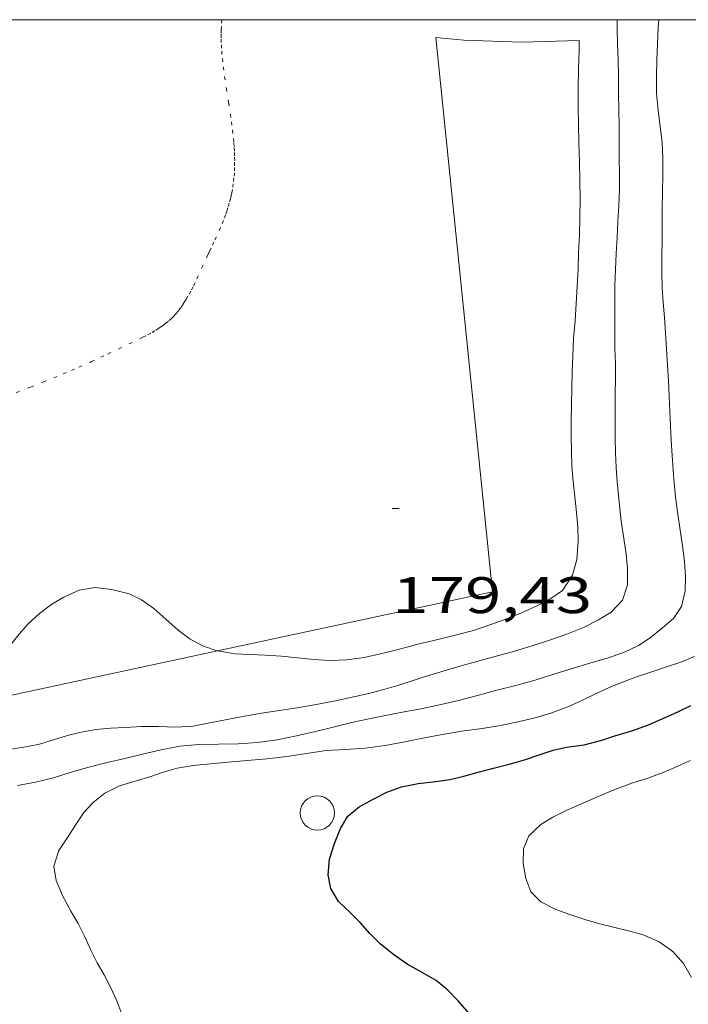
# Model space of a CAD drawing. Units: inches. Extents: x 452000 to 453004, y 4600496 to 4601009.
# Drawn here: x 452416 to 452435, y 4600971 to 4601000 of the extents above; entities that cross this region are included whole.
import ezdxf
from ezdxf.enums import TextEntityAlignment as Align

# ---------------------------------------------------------------- set-up
doc = ezdxf.new("R2010")
doc.units = ezdxf.units.IN
doc.header["$MEASUREMENT"] = 0
doc.linetypes.add('PUNTOS', pattern=[0.25, 0, -0.25])
for name, color, linetype, lineweight in [('CORBA DE NIVELL', 7, 'Continuous', 0), ('CORBA MESTRA', 7, 'Continuous', 0), ('COTA ALTIMETRICA', 7, 'Continuous', 0), ('FILAT', 7, 'Continuous', 0), ('LIMIT ESPLANADA DE TERRA', 7, 'Continuous', 0), ('MARC FULL', 7, 'Continuous', 0), ('PAL', 7, 'Continuous', 0)]:
    doc.layers.add(name, color=color, linetype=linetype, lineweight=lineweight)
doc.styles.add('Style-Arial', font='ARIAL.TTF')
doc.linetypes.add('filat', pattern='A,0.25,[7,dgnlstyle-mataro.shx,S=0.008,R=0,X=0,Y=0],10.25', length=10.5)

# ---------------------------------------------------------------- blocks, each defined once
blk = doc.blocks.new('PAL')
at = {"color": 0, "linetype": 'ByBlock', "lineweight": -2}
blk.add_circle((0, 0), 0.5000000000992941, dxfattribs=at)
blk = doc.blocks.new('COTA')
at = {"color": 0, "linetype": 'ByBlock', "lineweight": -2}
blk.add_line((0, 0), (0.2, 0), dxfattribs=at)

msp = doc.modelspace()

# ---------------------------------------------------------------- linework, layer by layer
at = {"layer": 'CORBA DE NIVELL', "color": 30, "linetype": 'Continuous', "lineweight": 0}
for points, elevation in [([(452417.1512154177, 4600978.039095084), (452417.6692173892, 4600978.193091393), (452418.1962191851, 4600978.322087593), (452418.7142208834, 4600978.440083846), (452419.2312226334, 4600978.565080117), (452419.7712244418, 4600978.693076219), (452420.3182261018, 4600978.800072234), (452420.8752273599, 4600978.85206809), (452421.4472283075, 4600978.860063761), (452422.0192292852, 4600978.872059439), (452422.589230427, 4600978.906055168), (452423.1562318827, 4600978.982050983), (452423.7232336647, 4600979.101046866), (452424.2832355344, 4600979.233042821), (452424.83223741, 4600979.368038866), (452425.3812392551, 4600979.499034903), (452425.9342409925, 4600979.615030888), (452426.5122427688, 4600979.731026681), (452426.9142439763, 4600979.808023751), (452427.3132451488, 4600979.881020837), (452427.8922469721, 4600980.003016632), (452428.453248851, 4600980.136012581), (452429.0072508329, 4600980.284008607), (452429.5652528285, 4600980.433004605), (452430.1282547636, 4600980.57300055), (452430.686256782, 4600980.724996552), (452431.2322589412, 4600980.897992678), (452431.7642610558, 4600981.067988904), (452432.2822630502, 4600981.224985217), (452432.7922649487, 4600981.370981574), (452433.2782669466, 4600981.534978141), (452433.7002691486, 4600981.738975256), (452434.0402714057, 4600981.966973029), (452434.4032741234, 4600982.250970715), (452434.7192767226, 4600982.528968749), (452434.9612797686, 4600982.880967458), (452435.0672833625, 4600983.332967354), (452435.0722865419, 4600983.750967965), (452435.0402898004, 4600984.186968883), (452434.9892931965, 4600984.644969978), (452434.9222966056, 4600985.107971205), (452434.8513000389, 4600985.574972467), (452434.7863036408, 4600986.062973718), (452434.7353075529, 4600986.588974919), (452434.691311673, 4600987.14097611), (452434.6573160665, 4600987.726977277), (452434.6363191828, 4600988.141978079), (452434.6163224144, 4600988.571978898), (452434.5953256901, 4600989.007979732), (452434.5743290642, 4600989.456980588), (452434.5473325051, 4600989.915981505), (452434.5213360309, 4600990.385982431), (452434.4933395688, 4600990.857983375), (452434.4593429761, 4600991.31398434), (452434.423346236, 4600991.750985291), (452434.3973494355, 4600992.177986151), (452434.3873527965, 4600992.622986916), (452434.3863563383, 4600993.089987648), (452434.3893598712, 4600993.554988345), (452434.3923633813, 4600994.016989039), (452434.3973669932, 4600994.491989737), (452434.4053706855, 4600994.976990429), (452434.4133744234, 4600995.46799113), (452434.4123780942, 4600995.951991887), (452434.3883816231, 4600996.421992799), (452434.3363850555, 4600996.884993911), (452434.2763885742, 4600997.360995104), (452434.2313922147, 4600997.849996204), (452434.2253959385, 4600998.341997012), (452434.2353996036, 4600998.822997682), (452434.2534032356, 4600999.297998281), (452434.2784069012, 4600999.775998833), (452434.2923505887, 4601000)], 177.0002744208), ([(452433.0333272443, 4600989.531992397), (452433.0323305887, 4600989.972993089), (452433.016333857, 4600990.406993882), (452433.0073372878, 4600990.860994655), (452433.0073408008, 4600991.323995373), (452433.0113442973, 4600991.783996056), (452433.0163477801, 4600992.241996727), (452433.031351324, 4600992.705997334), (452433.0513549136, 4600993.174997908), (452433.0753585093, 4600993.643998454), (452433.1013621082, 4600994.112998984), (452433.1293657026, 4600994.580999497), (452433.1453692252, 4600995.042000089), (452433.14537267, 4600995.496000794), (452433.1433761344, 4600995.953001518), (452433.1423796458, 4600996.416002244), (452433.1343831844, 4600996.884003029), (452433.1253867898, 4600997.361003837), (452433.1233905197, 4600997.853004616), (452433.1233942983, 4600998.351005387), (452433.1113979369, 4600998.833006225), (452433.0944013173, 4600999.282007051), (452433.0844047162, 4600999.732007824), (452433.082029879, 4601000)], 178.0002759712), ([(452431.9163459077, 4600992.22000504), (452431.9383496901, 4600992.714005639), (452431.9543534328, 4600993.204006277), (452431.9763573138, 4600993.711006897), (452431.9933612857, 4600994.231007573), (452431.996365289, 4600994.758008367), (452431.9863693555, 4600995.296009278), (452431.9773736362, 4600995.862010224), (452431.9623777709, 4600996.410011187), (452431.9493817721, 4600996.940012107), (452431.9413857735, 4600997.469012988), (452431.9423898571, 4600998.007013815), (452431.956394052, 4600998.557014561), (452431.9693982225, 4600999.104015311), (452431.9727161507, 4600999.396902645)], 179.0002775216), ([(452413.6061835056, 4600979.979050906), (452413.668225079, 4600980.02412459), (452413.9932277225, 4600980.306122561), (452414.3212305832, 4600980.616120552), (452414.6582336248, 4600980.948118511), (452414.9842367251, 4600981.290116567), (452415.2892398916, 4600981.645114803), (452415.5802431197, 4600982.011113163), (452415.8842462618, 4600982.363111402), (452416.2272491457, 4600982.67310928), (452416.589251748, 4600982.94210695), (452416.936253887, 4600983.153104645), (452417.3822561036, 4600983.354101572), (452417.8522574164, 4600983.431098125), (452418.3382577071, 4600983.370094344), (452418.8372575095, 4600983.242090358), (452419.2062567614, 4600983.068087289), (452419.5642553892, 4600982.814084179), (452419.9152535888, 4600982.505081037), (452420.2682517385, 4600982.189077869), (452420.6252502661, 4600981.922074745), (452421.0152493229, 4600981.718071471), (452421.4112489125, 4600981.583068256), (452421.4212931879, 4600981.581464149)], 179.0002775216), ([(452433.9772402142, 4600977.868967153), (452434.4182421045, 4600978.027964054), (452434.8312440802, 4600978.203961193), (452435.2142460549, 4600978.385958569)], 174.0002697696)]:
    msp.add_lwpolyline(points, dxfattribs=dict(at, elevation=elevation))
at = {"layer": 'CORBA DE NIVELL', "color": 30, "linetype": 'Continuous', "lineweight": 0, "flags": 128}
for points, elevation in [([(452421.4212931879, 4600981.581464149), (452421.9372490906, 4600981.499064134), (452422.3582495687, 4600981.476060905), (452422.8122501133, 4600981.455057428), (452423.2882506085, 4600981.423053767), (452423.7592509821, 4600981.376050119), (452424.2242513464, 4600981.329046519), (452424.7002518871, 4600981.303042867), (452425.1972528246, 4600981.32503913), (452425.7032541098, 4600981.391035393), (452426.2112557321, 4600981.501031709), (452426.7282575503, 4600981.635027994), (452427.2642594512, 4600981.776024145), (452427.8082612961, 4600981.908020223), (452428.3572631261, 4600982.037016257), (452428.8892650283, 4600982.17901244), (452429.3972671134, 4600982.350008851), (452429.8822692235, 4600982.529005449), (452430.3332713112, 4600982.712002311), (452430.7572734102, 4600982.901999388), (452431.1462755688, 4600983.106996754), (452431.4852778546, 4600983.338994541), (452431.7752817641, 4600983.794993049), (452431.9032853997, 4600984.247992779), (452431.9452895469, 4600984.785993295), (452431.932292577, 4600985.187994016), (452431.8962957989, 4600985.619994959), (452431.8452991571, 4600986.072996048), (452431.795302494, 4600986.522997126), (452431.7613057874, 4600986.963998067), (452431.7453091087, 4600987.404998872), (452431.741312441, 4600987.844999584), (452431.7413158705, 4600988.297000286), (452431.7453194884, 4600988.773000993), (452431.7553231763, 4600989.257001668), (452431.7683268005, 4600989.732002306), (452431.7823304111, 4600990.205002933), (452431.8073341602, 4600990.694003501), (452431.8513381663, 4600991.213003972), (452431.8883420629, 4600991.719004476), (452431.9163459077, 4600992.22000504)], 179.0002775216), ([(452415.3992178458, 4600978.71710943), (452415.8222189795, 4600978.780106318), (452416.2302202039, 4600978.858103343), (452416.6352217803, 4600978.983100464), (452417.0392234006, 4600979.114097602), (452417.4462247904, 4600979.214094668), (452417.8682260137, 4600979.289091582), (452418.293226923, 4600979.322088408), (452418.732227816, 4600979.350085122), (452419.2012287633, 4600979.379081608), (452419.6972294866, 4600979.373077835), (452420.2002300996, 4600979.351073984), (452420.7002311479, 4600979.387070246), (452421.1982326181, 4600979.47906661), (452421.704234184, 4600979.582062931), (452422.2062356604, 4600979.674059264), (452422.7052370866, 4600979.760055611), (452423.2152385146, 4600979.844051871), (452423.7482399403, 4600979.92304795), (452424.3022415049, 4600980.016043891), (452424.8622432078, 4600980.126039812), (452425.4322450323, 4600980.25003568), (452425.8322463429, 4600980.341032786), (452426.2352477493, 4600980.444029888), (452426.637249283, 4600980.564027024), (452427.0362508501, 4600980.689024191), (452427.4242523773, 4600980.811021436), (452427.8122538817, 4600980.930018676), (452428.2012553726, 4600981.047015906), (452428.5942568468, 4600981.1610131), (452428.9872583135, 4600981.274010295), (452429.5502603776, 4600981.431006266), (452430.0842623133, 4600981.57700244), (452430.6012642757, 4600981.729998754), (452431.106266303, 4600981.893995178), (452431.6072683925, 4600982.066991644), (452432.1002706211, 4600982.259988203), (452432.5382730074, 4600982.484985229), (452432.9002752759, 4600982.70998283), (452433.2342784948, 4600983.065980848), (452433.3842820963, 4600983.509980398), (452433.3832857747, 4600983.994981158), (452433.3442888402, 4600984.406982092), (452433.2762921795, 4600984.860983311), (452433.197295904, 4600985.367984697), (452433.1353000189, 4600985.922986028), (452433.0843044317, 4600986.514987332), (452433.0533075324, 4600986.929988211), (452433.0333107489, 4600987.357989027), (452433.0243140204, 4600987.790989767), (452433.0203172768, 4600988.220990463), (452433.021320503, 4600988.645991115), (452433.026323819, 4600989.081991753), (452433.0333272443, 4600989.531992397)], 178.0002759712), ([(452418.6251641197, 4600970.977072951), (452418.4831668814, 4600971.370074638), (452418.3091695101, 4600971.752076551), (452418.1101720241, 4600972.124078637), (452417.9081744349, 4600972.483080727), (452417.7251769358, 4600972.850082684), (452417.5481795977, 4600973.237084627), (452417.3521822455, 4600973.626086718), (452417.1441846924, 4600973.991088861), (452416.8951877511, 4600974.445091455), (452416.7091907785, 4600974.882093544), (452416.6481938783, 4600975.30309466), (452416.7851975203, 4600975.755094321), (452417.066201082, 4600976.167092827), (452417.2902040925, 4600976.518091672), (452417.5212070531, 4600976.861090451), (452417.7922097571, 4600977.162088861), (452418.1322122798, 4600977.425086689), (452418.5562145989, 4600977.644083813), (452419.0502164801, 4600977.791080291), (452419.4402179801, 4600977.909077516), (452419.8292196302, 4600978.047074778), (452420.2452211477, 4600978.162071799), (452420.7122224332, 4600978.236068371), (452421.2132235818, 4600978.285064646), (452421.7342247689, 4600978.33506077), (452422.284226001, 4600978.385056674), (452422.8582272703, 4600978.435052396), (452423.4422286841, 4600978.50204807), (452424.0192302387, 4600978.589043826), (452424.5862317323, 4600978.67003965), (452425.1502328876, 4600978.707035427), (452425.7262340461, 4600978.74203111), (452426.3132355252, 4600978.817026773), (452426.8872372726, 4600978.930022593), (452427.4562390349, 4600979.046018457), (452428.0312407306, 4600979.152014257), (452428.604242317, 4600979.244010053), (452429.1452437324, 4600979.320006066), (452429.6732452187, 4600979.408002196), (452430.1852467713, 4600979.507998466), (452430.6872484373, 4600979.624994839), (452431.1752503017, 4600979.770991362), (452431.6362523443, 4600979.945988135), (452432.046254429, 4600980.136985322), (452432.430256413, 4600980.319982691), (452432.8282583882, 4600980.498979948), (452433.2312602953, 4600980.667977153), (452433.6482621027, 4600980.820974225), (452434.0872639062, 4600980.968971125), (452434.5212656716, 4600981.112968055), (452434.9382673956, 4600981.254965112), (452435.3332692448, 4600981.417962367)], 176.0002728704), ([(452415.5802100456, 4600977.652106404), (452416.1072115987, 4600977.749102557), (452416.6312134051, 4600977.880098784), (452417.1512154177, 4600978.039095084)], 177.0002744208), ([(452435.2531980634, 4600972.052948454), (452435.0122007931, 4600972.461950918), (452434.7002029726, 4600972.812953829), (452434.3102044849, 4600973.091957221), (452433.8392052873, 4600973.293961107), (452433.4452055339, 4600973.406964271), (452433.0152056336, 4600973.50796769), (452432.5772057513, 4600973.612971177), (452432.1342060431, 4600973.741974738), (452431.6962065098, 4600973.892978296), (452431.2892069867, 4600974.03898161), (452430.8522080011, 4600974.261985271), (452430.565209749, 4600974.550987898), (452430.4142124361, 4600974.93598964), (452430.3402156826, 4600975.378990889), (452430.3472188954, 4600975.80099149), (452430.5032220206, 4600976.180990895), (452430.8542251294, 4600976.518988756), (452431.2062273065, 4600976.733986419), (452431.6092294184, 4600976.929983664), (452432.0542316257, 4600977.129980599), (452432.525233919, 4600977.335977344), (452433.0132362235, 4600977.539973957), (452433.50723834, 4600977.717970486), (452433.9772402142, 4600977.868967153)], 174.0002697696)]:
    msp.add_lwpolyline(points, dxfattribs=dict(at, elevation=elevation))
at = {"layer": 'CORBA MESTRA', "color": 30, "linetype": 'Continuous', "lineweight": 30, "elevation": 175.00027132}
msp.add_lwpolyline([(452425.2212182322, 4600976.761031872), (452425.5502207682, 4600977.028029789), (452425.9802232407, 4600977.266026895), (452426.3592253003, 4600977.460024321), (452426.7912271157, 4600977.611021277), (452427.2742286461, 4600977.714017772), (452427.7942298924, 4600977.772013917), (452428.2012309407, 4600977.827010913), (452428.6072323137, 4600977.925007985), (452429.0202338645, 4600978.045005037), (452429.4692354105, 4600978.157001805), (452429.9262369839, 4600978.270998513), (452430.3772386468, 4600978.397995288), (452430.8012404347, 4600978.546992303), (452431.2082421051, 4600978.683989426), (452431.6032433702, 4600978.769986562), (452432.1212447271, 4600978.842982747), (452432.629246539, 4600978.9779791), (452433.0102481085, 4600979.106976409), (452433.5122499946, 4600979.252972826), (452433.9992520394, 4600979.422969395), (452434.4822543816, 4600979.632966056), (452434.8542562483, 4600979.802963498), (452435.2292582183, 4600979.985960935)], dxfattribs=at)
at = {"layer": 'CORBA MESTRA', "color": 30, "linetype": 'Continuous', "lineweight": 30, "elevation": 175.00027132, "flags": 128}
msp.add_lwpolyline([(452428.7621800103, 4600970.999996073), (452428.4431823155, 4600971.368999065), (452428.1421842314, 4600971.683001836), (452427.7981857921, 4600971.959004874), (452427.3941869414, 4600972.193008302), (452426.9571881532, 4600972.442012004), (452426.5531896285, 4600972.719015499), (452426.1791913477, 4600973.022018806), (452425.8591932493, 4600973.338021724), (452425.5861952237, 4600973.654024285), (452425.2881970152, 4600973.951027008), (452424.9451988886, 4600974.268030101), (452424.7232014125, 4600974.646032372), (452424.6452043646, 4600975.051033591), (452424.6852078713, 4600975.505033991), (452424.8372115517, 4600975.959033542), (452425.0032151173, 4600976.395032958), (452425.2212182322, 4600976.761031872)], dxfattribs=at)
at = {"layer": 'FILAT', "color": 7, "linetype": 'filat', "lineweight": 0}
for points in [[(452421.4212931879, 4600981.581464149, 178.9517438074615), (452429.4462744127, 4600983.302009956, 179.2292778766417), (452427.7931428488, 4600999.481463292, 179.6374888213104)], [(452427.7931428488, 4600999.481463292, 179.6710604606969), (452428.6073952789, 4600999.403041284, 179.6642785510657), (452430.2883974147, 4600999.341028432, 179.60027845184), (452431.9727161507, 4600999.396902645, 179.5771527999566)], [(452413.6061835056, 4600979.979050906, 178.7629607791985), (452414.0922256301, 4600980.010121351, 178.6982770533792), (452421.4212931879, 4600981.581464149, 178.9517438074615)]]:
    msp.add_polyline3d(points, dxfattribs=at)
at = {"layer": 'LIMIT ESPLANADA DE TERRA', "color": 7, "linetype": 'PUNTOS', "lineweight": 0}
for points in [[(452421.6873733359, 4600997.925091498, 179.3612780812944), (452421.6383756879, 4600998.245092366, 179.3682780921472), (452421.6003777536, 4600998.525093088, 179.375278103), (452421.57137956, 4600998.769093687, 179.3822781138528), (452421.5503811436, 4600998.982094176, 179.3892781247056), (452421.5373825347, 4600999.168094562, 179.395278134008), (452421.5293837591, 4600999.331094877, 179.40027814176), (452421.5253848303, 4600999.473095127, 179.405278149512), (452421.5243857696, 4600999.597095327, 179.4092781557137), (452421.5263865921, 4600999.705095479, 179.4132781619152), (452421.5353880402, 4600999.894095704, 179.4202781727681), (452421.5436508859, 4601000, 179.4247847412036)], [(452415.5472970007, 4600989.119124433, 179.8492788378896), (452415.9632988446, 4600989.277121522, 179.805278769672), (452416.3263004924, 4600989.420118988, 179.7642787061056), (452416.6423019535, 4600989.548116789, 179.7282786502912), (452416.9183032616, 4600989.664114875, 179.6982786037792), (452417.1593044167, 4600989.767113206, 179.6722785634688), (452417.3703054343, 4600989.858111747, 179.65027852936), (452417.7393072508, 4600990.022109201, 179.6172784781969), (452418.0153086346, 4600990.148107301, 179.595278444088), (452418.2213096824, 4600990.244105888, 179.5822784239328), (452418.5323112724, 4600990.390103754, 179.5672784006768), (452418.8423128836, 4600990.539101632, 179.5582783867233), (452419.2373149528, 4600990.731098933, 179.5522783774209), (452419.3833157406, 4600990.80509794, 179.55027837432), (452419.5093164595, 4600990.874097091, 179.5482783712192), (452419.6163171034, 4600990.937096378, 179.5472783696688), (452419.7083176785, 4600990.994095768, 179.5462783681184), (452419.7873182107, 4600991.048095252, 179.5452783665681), (452419.8553186803, 4600991.096094811, 179.5442783650176), (452419.9133191041, 4600991.140094439, 179.5432783634672), (452420.0113198782, 4600991.222093822, 179.5412783603664), (452420.0823204891, 4600991.288093385, 179.540278358816), (452420.1333209551, 4600991.339093078, 179.5392783572657), (452420.2073216845, 4600991.420092642, 179.5372783541648), (452420.2783224547, 4600991.507092238, 179.5362783526144), (452420.3463232505, 4600991.598091863, 179.5342783495136), (452420.4063240036, 4600991.685091543, 179.5332783479633), (452420.4593247004, 4600991.766091267, 179.5322783464129), (452420.5073253667, 4600991.844091023, 179.530278343312), (452420.5923266063, 4600991.990090605, 179.5282783402112), (452420.6623276935, 4600992.119090274, 179.5262783371104), (452420.720328656, 4600992.234090012, 179.5242783340096), (452420.8173303315, 4600992.435089587, 179.520278327808), (452420.9563328688, 4600992.741089007, 179.5152783200561), (452421.097335432, 4600993.050088416, 179.5092783107537), (452421.1453362727, 4600993.151088209, 179.5062783061024), (452421.1893370618, 4600993.246088022, 179.5002782968), (452421.2723385259, 4600993.422087666, 179.4842782719936), (452421.3443398059, 4600993.576087358, 179.465278242536), (452421.4663420513, 4600993.847086852, 179.4282781851712), (452421.5533437416, 4600994.052086511, 179.40027814176), (452421.6143450123, 4600994.207086287, 179.380278110752), (452421.6583459682, 4600994.324086134, 179.3682780921472), (452421.6893466916, 4600994.413086038, 179.3602780797441), (452421.7333477841, 4600994.548085912, 179.3512780657904), (452421.773348878, 4600994.68408582, 179.3462780580384), (452421.7963495738, 4600994.77108578, 179.345278056488), (452421.8173502665, 4600994.858085756, 179.3432780533873), (452421.8363509409, 4600994.943085744, 179.3422780518369), (452421.8663522621, 4600995.111085776, 179.3412780502864), (452421.8893535421, 4600995.275085855, 179.3392780471856), (452421.9043547718, 4600995.434085988, 179.3382780456353), (452421.9143559634, 4600995.589086154, 179.3382780456353), (452421.9193571169, 4600995.740086351, 179.3372780440849), (452421.9203582262, 4600995.886086569, 179.3372780440849), (452421.9173592989, 4600996.028086811, 179.3372780440849), (452421.9123603383, 4600996.166087064, 179.3382780456353), (452421.9043613426, 4600996.300087332, 179.3382780456353), (452421.8943623059, 4600996.429087608, 179.3392780471856), (452421.8683641852, 4600996.682088198, 179.3412780502864), (452421.8403659401, 4600996.919088777, 179.3442780549377), (452421.8093675764, 4600997.141089357, 179.3472780595888), (452421.7453706488, 4600997.55909049, 179.3532780688912), (452421.6873733359, 4600997.925091498, 179.3612780812944)]]:
    msp.add_polyline3d(points, dxfattribs=at)
at = {"layer": 'MARC FULL', "color": 0, "linetype": 'Continuous'}
msp.add_lwpolyline([(453000, 4601000), (452000, 4601000)], dxfattribs=at)

# ---------------------------------------------------------------- block references
at = {"layer": 'COTA ALTIMETRICA', "color": 7, "linetype": 'Continuous', "lineweight": 0, "xscale": 1.000001550400009, "yscale": 1.000001550399986, "zscale": 1.0000015504, "rotation": 359.9995652666707}
msp.add_blockref('COTA', (452426.51928832, 4600985.733035933, 179.4272781836208), dxfattribs=at)
at = {"layer": 'PAL', "color": 7, "linetype": 'Continuous', "lineweight": 20, "xscale": 1.000001550400009, "yscale": 1.000001550399986, "zscale": 1.0000015504, "rotation": 359.9995652666707}
msp.add_blockref('PAL', (452424.3332175384, 4600976.851038748, 175.6632723479152), dxfattribs=at)

# ---------------------------------------------------------------- texts
at = {"layer": 'COTA ALTIMETRICA', "color": 7, "linetype": 'Continuous', "lineweight": 0, "style": 'Style-Arial', "width": 1.333331428571429}
msp.add_text('179,43', height=1.05000162792, rotation=359.99956526667, dxfattribs=at).set_placement((452426.5192731449, 4600983.733032833, 179.4272781836208), align=Align.TOP_LEFT)

doc.saveas('drawing.dxf')
